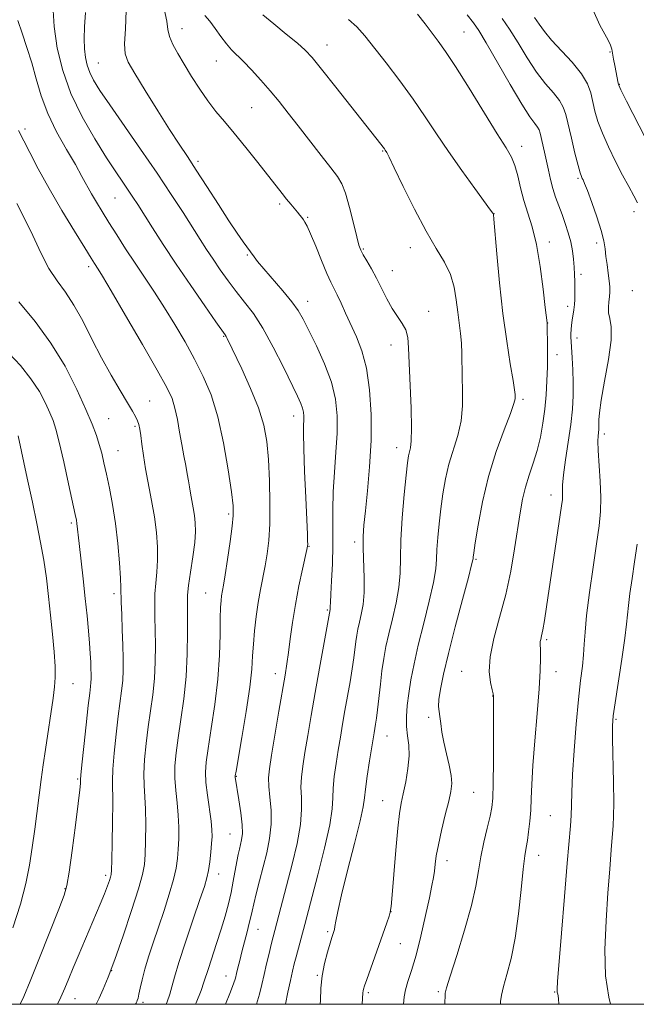
# Model space of a CAD drawing. Extents: x 2184800 to 2187700, y 299800 to 302700.
# Drawn here: x 2185768 to 2185923, y 300000 to 300247 of the extents above; entities that cross this region are included whole.
import ezdxf

# ---------------------------------------------------------------- set-up
doc = ezdxf.new("R2010")
doc.units = 0
doc.header["$MEASUREMENT"] = 0
for name, color, linetype, lineweight in [('CONTOUR INDEX', 41, 'Continuous', 13), ('CONTOUR INTERMEDIATE', 44, 'Continuous', 0), ('GRID LINE', 7, 'Continuous', 0), ('SPOT ELEVATION DTM', 2, 'Continuous', 13)]:
    doc.layers.add(name, color=color, linetype=linetype, lineweight=lineweight)

msp = doc.modelspace()

# ---------------------------------------------------------------- linework, layer by layer
at = {"layer": 'CONTOUR INDEX', "flags": 128}
for points, elevation in [([(2185827.411, 300000), (2185828.167, 300002.54), (2185828.772, 300004.989), (2185829.339, 300007.493), (2185829.958, 300010.155), (2185830.5799, 300012.745), (2185831.1261, 300014.953), (2185836.351, 300035.092), (2185837.582, 300040.304), (2185838.445, 300045.047), (2185838.74, 300048.822), (2185838.677, 300051.816), (2185838.57, 300054.389), (2185838.675, 300056.896), (2185839.014, 300059.677), (2185839.553, 300063.07), (2185840.2601, 300067.333), (2185841.119, 300072.4001), (2185842.119, 300078.124), (2185843.218, 300084.234), (2185845.9, 300098.938), (2185845.92, 300099.23), (2185845.922, 300099.693), (2185845.945, 300100.717), (2185846.04, 300102.763), (2185846.231, 300106.121), (2185846.445, 300110.382), (2185846.581, 300114.966), (2185846.581, 300119.424), (2185846.551, 300123.842), (2185846.639, 300128.438), (2185846.941, 300133.343), (2185847.331, 300138.335), (2185847.632, 300143.102), (2185847.666, 300147.442), (2185847.254, 300151.585), (2185846.218, 300155.872), (2185844.488, 300160.489), (2185842.438, 300165.009), (2185840.55, 300168.85), (2185839.146, 300171.638), (2185837.892, 300173.821), (2185836.294, 300176.051), (2185834.033, 300178.785), (2185829.245, 300184.267), (2185827.7129, 300186.092), (2185826.807, 300187.252), (2185824.092, 300191.033), (2185822.601, 300193.192), (2185820.529, 300196.305), (2185817.888, 300200.396), (2185815.015, 300204.885), (2185812.331, 300209.041), (2185810.111, 300212.391), (2185808.039, 300215.493), (2185805.651, 300219.162), (2185802.669, 300223.899), (2185799.546, 300228.945), (2185796.918, 300233.228), (2185795.276, 300236.039), (2185794.511, 300238.136), (2185794.369, 300240.641), (2185794.581, 300244.381), (2185794.815, 300248.988)], 1130), ([(2185874.635, 300000), (2185874.64, 300000.707), (2185874.657, 300001.891), (2185874.72, 300002.754), (2185875.064, 300004.128), (2185875.976, 300007.07), (2185877.601, 300012.226), (2185879.54, 300018.586), (2185881.252, 300024.727), (2185882.345, 300029.572), (2185883.017, 300033.429), (2185883.611, 300036.952), (2185884.383, 300040.612), (2185885.228, 300044.144), (2185885.951, 300047.1), (2185886.405, 300049.301), (2185886.633, 300051.646), (2185886.726, 300055.299), (2185886.763, 300060.943), (2185886.798, 300077.246), (2185886.697, 300077.796), (2185886.438, 300078.785), (2185886.01, 300080.611), (2185885.714, 300083.351), (2185885.927, 300087.032), (2185886.8939, 300091.632), (2185888.34, 300096.929), (2185889.854, 300102.648), (2185891.109, 300108.498), (2185892.088, 300114.109), (2185893.489, 300123.174), (2185894.105, 300126.568), (2185894.833, 300129.603), (2185895.758, 300132.568), (2185896.779, 300135.588), (2185897.751, 300138.746), (2185898.556, 300142.098), (2185899.184, 300145.591), (2185899.652, 300149.144), (2185899.98, 300152.693), (2185900.1881, 300156.23), (2185900.297, 300159.764), (2185900.332, 300163.239), (2185900.319, 300166.337), (2185900.286, 300168.674), (2185900.257, 300169.997), (2185900.217, 300170.744), (2185899.785, 300174.629), (2185899.255, 300179.218), (2185898.504, 300184.89), (2185897.573, 300190.394), (2185896.513, 300194.776), (2185895.429, 300198.267), (2185894.433, 300201.397), (2185893.605, 300204.554), (2185892.881, 300207.58), (2185892.164, 300210.1759), (2185891.306, 300212.256), (2185889.964, 300214.578), (2185887.745, 300218.111), (2185880.702, 300229.5229), (2185877.282, 300234.983), (2185874.79, 300238.77), (2185872.978, 300241.313), (2185869.657, 300245.682), (2185867.789, 300248.094)], 1120), ([(2185787.257, 300000), (2185788.008, 300001.521), (2185789.04, 300003.765), (2185790.302, 300006.8181), (2185791.943, 300011.203), (2185794.011, 300017.124), (2185796.147, 300023.509), (2185797.89, 300028.969), (2185798.903, 300032.542), (2185799.3471, 300034.995), (2185799.508, 300037.5211), (2185799.616, 300040.998), (2185799.672, 300045.02), (2185799.624, 300048.864), (2185799.452, 300052.017), (2185799.2641, 300054.811), (2185799.206, 300057.787), (2185799.384, 300061.349), (2185799.766, 300065.346), (2185800.287, 300069.484), (2185800.871, 300073.538), (2185801.425, 300077.546), (2185801.846, 300081.613), (2185802.06, 300085.789), (2185802.107, 300089.9), (2185802.0509, 300093.7199), (2185801.963, 300097.084), (2185801.914, 300100.076), (2185801.981, 300102.841), (2185802.203, 300105.527), (2185802.473, 300108.283), (2185802.6479, 300111.262), (2185802.61, 300114.579), (2185802.339, 300118.2201), (2185801.843, 300122.1339), (2185801.147, 300126.24), (2185799.656, 300134.156), (2185799.109, 300137.515), (2185798.712, 300140.3189), (2185798.414, 300142.518), (2185798.165, 300144.104), (2185797.906, 300145.263), (2185797.58, 300146.229), (2185797.108, 300147.25), (2185796.336, 300148.642), (2185795.086, 300150.738), (2185793.253, 300153.773), (2185791.0081, 300157.603), (2185788.591, 300161.99), (2185786.205, 300166.6609), (2185783.897, 300171.212), (2185781.672, 300175.21), (2185779.534, 300178.3969), (2185777.458, 300181.239), (2185775.417, 300184.3801), (2185773.385, 300188.274), (2185771.36, 300192.607), (2185769.341, 300196.877), (2185767.35, 300200.666)], 1140)]:
    msp.add_lwpolyline(points, dxfattribs=dict(at, elevation=elevation))
at = {"layer": 'CONTOUR INTERMEDIATE', "flags": 128}
for points, elevation in [([(2185812.171, 300000), (2185812.332, 300000.387), (2185813.534, 300003.46), (2185814.2661, 300005.506), (2185815.359, 300008.995), (2185817.4331, 300015.265), (2185818.583, 300018.832), (2185819.568, 300022.118), (2185820.38, 300025.145), (2185821.049, 300028.0389), (2185821.607, 300030.875), (2185822.47, 300035.769), (2185822.815, 300037.511), (2185823.128, 300038.87), (2185823.425, 300040.038), (2185823.705, 300041.231), (2185823.877, 300042.757), (2185823.831, 300044.948), (2185823.504, 300047.954), (2185823.026, 300051.212), (2185822.099, 300056.907), (2185822.106, 300057.251), (2185822.291, 300058.444), (2185823.725, 300066.824), (2185824.803, 300073.37), (2185825.714, 300079.484), (2185826.225, 300083.969), (2185826.461, 300087.275), (2185826.638, 300090.263), (2185826.932, 300093.6021), (2185827.353, 300097.186), (2185827.872, 300100.716), (2185828.455, 300103.964), (2185829.631, 300109.8811), (2185830.129, 300112.837), (2185830.512, 300116.198), (2185830.742, 300120.365), (2185830.793, 300125.546), (2185830.6791, 300131.181), (2185830.422, 300136.517), (2185830.006, 300141.032), (2185829.251, 300145.126), (2185827.934, 300149.428), (2185825.961, 300154.319), (2185823.75, 300159.183), (2185820.065, 300166.83), (2185819.79, 300167.365), (2185819.535, 300167.774), (2185817.274, 300170.993), (2185814.493, 300174.977), (2185810.959, 300180.092), (2185807.304, 300185.472), (2185804.059, 300190.374), (2185801.358, 300194.554), (2185797.671, 300200.359), (2185796.445, 300202.264), (2185795.284, 300204.0081), (2185793.928, 300205.984), (2185792.183, 300208.564), (2185789.87, 300212.111), (2185786.927, 300216.842), (2185783.773, 300222.39), (2185780.946, 300228.239), (2185778.87, 300233.968), (2185777.518, 300239.5349), (2185776.75, 300244.993), (2185776.417, 300250.304)], 1134), ([(2185819.65, 300000), (2185820.731, 300002.672), (2185821.674, 300005.14), (2185822.139, 300006.579), (2185822.42, 300007.716), (2185822.763, 300009.151), (2185823.215, 300010.984), (2185823.777, 300013.1869), (2185825.082, 300018.172), (2185825.625, 300020.312), (2185825.994, 300021.902), (2185826.306, 300023.332), (2185826.719, 300025.139), (2185827.354, 300027.72), (2185828.167, 300030.913), (2185829.075, 300034.415), (2185829.978, 300037.975), (2185830.718, 300041.54), (2185831.12, 300045.107), (2185831.081, 300048.632), (2185830.787, 300051.89), (2185830.496, 300054.615), (2185830.427, 300056.742), (2185830.648, 300059.03), (2185831.189, 300062.44), (2185833.022, 300073.42), (2185834.567, 300082.51), (2185835.033, 300085.331), (2185835.439, 300088.111), (2185835.894, 300091.582), (2185836.459, 300095.695), (2185837.178, 300100.209), (2185838.061, 300104.825), (2185838.956, 300109.015), (2185840.074, 300113.979), (2185840.225, 300114.795), (2185840.246, 300115.268), (2185840.23, 300116.043), (2185840.164, 300117.835), (2185840.007, 300121.377), (2185839.745, 300127.008), (2185839.458, 300133.503), (2185839.25, 300139.239), (2185839.193, 300142.994), (2185839.237, 300145.121), (2185839.301, 300146.373), (2185839.309, 300147.387), (2185839.213, 300148.355), (2185838.97, 300149.357), (2185838.515, 300150.544), (2185837.676, 300152.3549), (2185834.161, 300159.649), (2185831.6401, 300164.667), (2185829.045, 300169.379), (2185826.655, 300173.057), (2185824.454, 300175.951), (2185822.354, 300178.561), (2185820.296, 300181.272), (2185818.329, 300184.029), (2185816.53, 300186.663), (2185814.921, 300189.097), (2185813.3, 300191.618), (2185809.031, 300198.358), (2185806.0771, 300202.929), (2185802.501, 300208.288), (2185798.368, 300214.281), (2185790.641, 300225.332), (2185788.163, 300228.999), (2185786.602, 300231.539), (2185785.636, 300233.484), (2185784.987, 300235.299), (2185784.569, 300237.206), (2185784.341, 300239.362), (2185784.271, 300241.912), (2185784.355, 300244.939), (2185784.597, 300248.51)], 1132), ([(2185834.672, 300000), (2185835.312, 300003.012), (2185835.94, 300005.964), (2185836.452, 300008.269), (2185836.8951, 300010.128), (2185837.352, 300011.912), (2185839.524, 300020.004), (2185842.786, 300032.453), (2185844.453, 300039.1), (2185845.77, 300044.987), (2185846.398, 300049.012), (2185846.566, 300051.742), (2185846.644, 300054.1641), (2185846.922, 300057.049), (2185847.38, 300060.323), (2185847.916, 300063.701), (2185848.453, 300066.971), (2185849.001, 300070.218), (2185849.591, 300073.603), (2185850.873, 300080.804), (2185851.416, 300084.082), (2185851.805, 300086.806), (2185852.306, 300090.874), (2185852.541, 300092.479), (2185852.828, 300094.026), (2185853.206, 300095.707), (2185853.68, 300097.704), (2185854.133, 300100.162), (2185854.415, 300103.216), (2185854.431, 300106.89), (2185854.156, 300114.298), (2185854.166, 300117.191), (2185854.3519, 300120.035), (2185854.721, 300123.65), (2185855.245, 300128.632), (2185855.773, 300134.67), (2185856.118, 300141.2291), (2185856.125, 300147.799), (2185855.75, 300153.974), (2185854.9811, 300159.373), (2185853.836, 300163.735), (2185852.465, 300167.277), (2185849.753, 300173.166), (2185848.616, 300175.694), (2185847.663, 300177.762), (2185846.085, 300180.933), (2185845.076, 300183.151), (2185843.724, 300186.37), (2185842.253, 300189.963), (2185840.972, 300193.052), (2185840.111, 300194.985), (2185839.573, 300196.008), (2185839.178, 300196.592), (2185838.771, 300197.136), (2185838.284, 300197.758), (2185837.672, 300198.5041), (2185835.995, 300200.478), (2185834.981, 300201.702), (2185833.848, 300203.122), (2185827.75, 300210.913), (2185824.748, 300214.691), (2185821.85, 300218.256), (2185819.388, 300221.18), (2185817.259, 300223.729), (2185815.248, 300226.339), (2185813.197, 300229.3221), (2185811.175, 300232.493), (2185809.308, 300235.54), (2185807.714, 300238.213), (2185806.473, 300240.503), (2185805.656, 300242.459), (2185805.254, 300244.228), (2185804.927, 300246.35), (2185804.257, 300249.461)], 1128), ([(2185928.114, 300210.677), (2185920.128, 300226.306), (2185918.7211, 300229.095), (2185918.172, 300230.275), (2185918.0251, 300230.786), (2185917.1979, 300235.191), (2185916.903, 300236.835), (2185916.473, 300239.358), (2185916.063, 300240.53), (2185915.099, 300242.366), (2185913.436, 300245.305), (2185911.686, 300249.236)], 1112), ([(2185804.801, 300000), (2185805.0519, 300000.58), (2185805.723, 300002.524), (2185806.242, 300004.41), (2185806.887, 300006.834), (2185807.961, 300010.455), (2185809.635, 300015.605), (2185811.561, 300021.3089), (2185813.26, 300026.27), (2185814.369, 300029.55), (2185815, 300031.665), (2185815.381, 300033.4921), (2185815.699, 300035.699), (2185815.972, 300038.095), (2185816.177, 300040.277), (2185816.286, 300042.006), (2185816.253, 300043.681), (2185816.03, 300045.865), (2185815.114, 300052.3759), (2185814.733, 300055.584), (2185814.61, 300058.138), (2185814.793, 300060.685), (2185815.3, 300064.132), (2185816.107, 300069.11), (2185817.008, 300075.147), (2185817.7489, 300081.491), (2185818.147, 300087.463), (2185818.291, 300092.653), (2185818.337, 300096.722), (2185818.415, 300099.46), (2185818.539, 300101.189), (2185818.697, 300102.358), (2185819.165, 300104.986), (2185819.589, 300107.569), (2185820.189, 300111.485), (2185820.834, 300115.932), (2185821.36, 300119.831), (2185821.622, 300122.509), (2185821.5611, 300124.922), (2185821.138, 300128.429), (2185820.333, 300133.952), (2185819.181, 300140.647), (2185817.735, 300147.229), (2185816.037, 300152.718), (2185814.098, 300157.339), (2185811.919, 300161.6201), (2185809.518, 300165.972), (2185806.981, 300170.334), (2185804.406, 300174.529), (2185801.877, 300178.431), (2185796.987, 300185.718), (2185794.63, 300189.311), (2185792.411, 300192.768), (2185790.422, 300195.909), (2185788.73, 300198.608), (2185787.3, 300200.946), (2185786.075, 300203.055), (2185783.705, 300207.427), (2185782.0401, 300210.379), (2185779.807, 300214.198), (2185777.344, 300218.608), (2185775.116, 300223.2), (2185773.462, 300227.64), (2185772.222, 300231.869), (2185771.116, 300235.903), (2185769.926, 300239.737), (2185768.7111, 300243.2961), (2185767.595, 300246.487)], 1136), ([(2185843.414, 300000), (2185843.436, 300000.971), (2185843.558, 300004.073), (2185843.875, 300007.141), (2185844.474, 300010.223), (2185845.208, 300013.054), (2185845.874, 300015.292), (2185846.314, 300016.702), (2185846.83, 300018.243), (2185846.947, 300018.719), (2185847.086, 300019.503), (2185847.298, 300020.846), (2185847.77, 300023.288), (2185848.718, 300027.4419), (2185850.242, 300033.539), (2185851.961, 300040.283), (2185853.379, 300046), (2185854.141, 300049.52), (2185854.466, 300051.708), (2185854.718, 300053.938), (2185855.17, 300057.202), (2185855.746, 300060.97), (2185856.882, 300068.035), (2185857.256, 300070.183), (2185857.482, 300071.658), (2185857.753, 300073.793), (2185858.451, 300080.173), (2185858.861, 300083.592), (2185859.313, 300086.671), (2185859.864, 300089.638), (2185860.587, 300092.86), (2185861.504, 300096.586), (2185862.425, 300100.575), (2185863.112, 300104.467), (2185863.407, 300108.062), (2185863.485, 300111.808), (2185863.605, 300116.312), (2185863.956, 300121.893), (2185864.448, 300127.696), (2185864.923, 300132.579), (2185865.259, 300135.699), (2185865.5, 300137.431), (2185865.725, 300138.455), (2185865.987, 300139.459), (2185866.209, 300141.176), (2185866.286, 300144.35), (2185866.15, 300149.375), (2185865.668, 300160.639), (2185865.534, 300164.502), (2185865.338, 300167.087), (2185864.861, 300168.958), (2185863.951, 300170.62), (2185862.728, 300172.341), (2185861.381, 300174.333), (2185860.062, 300176.727), (2185857.496, 300181.953), (2185856.22, 300184.308), (2185855.055, 300186.294), (2185854.139, 300187.82), (2185853.544, 300188.9231), (2185853.093, 300190.181), (2185852.544, 300192.3), (2185851.726, 300195.705), (2185850.735, 300199.676), (2185849.736, 300203.207), (2185848.81, 300205.608), (2185847.692, 300207.445), (2185846.033, 300209.599), (2185843.617, 300212.702), (2185837.903, 300220.095), (2185835.389, 300223.321), (2185833.1151, 300226.169), (2185830.87, 300228.868), (2185828.516, 300231.568), (2185826.202, 300234.107), (2185824.151, 300236.243), (2185821.158, 300239.176), (2185819.878, 300240.637), (2185818.518, 300242.4851), (2185817.111, 300244.498), (2185815.74, 300246.3319), (2185814.479, 300247.726)], 1126), ([(2185853.904, 300000), (2185853.992, 300001.49), (2185854.072, 300002.886), (2185854.118, 300003.388), (2185854.212, 300003.813), (2185854.473, 300004.629), (2185855.027, 300006.22), (2185860.075, 300020.4281), (2185860.636, 300022.049), (2185860.953, 300023.115), (2185861.154, 300024.544), (2185861.395, 300027.461), (2185861.795, 300032.535), (2185862.298, 300038.6159), (2185862.808, 300044.103), (2185863.258, 300047.828), (2185863.697, 300050.371), (2185864.202, 300052.747), (2185864.805, 300055.721), (2185865.352, 300059.051), (2185865.644, 300062.245), (2185865.555, 300064.941), (2185865.256, 300067.2949), (2185864.994, 300069.593), (2185864.966, 300072.08), (2185865.174, 300074.835), (2185865.57, 300077.898), (2185866.13, 300081.334), (2185866.905, 300085.308), (2185867.969, 300090.013), (2185869.328, 300095.467), (2185870.718, 300100.988), (2185871.8089, 300105.718), (2185872.367, 300109.074), (2185872.557, 300111.567), (2185872.641, 300113.984), (2185872.833, 300116.944), (2185873.156, 300120.3911), (2185873.583, 300124.1041), (2185874.106, 300127.888), (2185874.774, 300131.66), (2185875.65, 300135.363), (2185877.837, 300142.549), (2185878.66, 300146.2031), (2185879.02, 300149.979), (2185879.051, 300153.718), (2185878.968, 300157.208), (2185878.909, 300163.055), (2185878.807, 300165.6169), (2185878.564, 300168.113), (2185877.858, 300173.445), (2185877.489, 300176.495), (2185876.947, 300179.698), (2185876.012, 300182.869), (2185874.513, 300185.947), (2185872.464, 300189.372), (2185869.924, 300193.708), (2185867.029, 300199.214), (2185864.206, 300204.933), (2185861.954, 300209.602), (2185860.634, 300212.297), (2185860.037, 300213.4419), (2185859.663, 300214.027), (2185859.463, 300214.314), (2185859.141, 300214.748), (2185858.562, 300215.496), (2185847.324, 300229.775), (2185843.732, 300234.306), (2185841.361, 300237.211), (2185839.643, 300239.058), (2185837.688, 300240.788), (2185834.885, 300243.095), (2185831.738, 300245.666), (2185829.028, 300247.9409)], 1124), ([(2185864.293, 300000), (2185864.408, 300001.852), (2185864.725, 300003.629), (2185865.366, 300005.719), (2185866.29, 300008.506), (2185867.411, 300012.275), (2185868.63, 300017.104), (2185869.799, 300022.232), (2185870.758, 300026.69), (2185871.39, 300029.769), (2185871.764, 300031.805), (2185871.99, 300033.394), (2185872.185, 300035.08), (2185872.474, 300037.187), (2185872.987, 300039.984), (2185873.794, 300043.579), (2185874.732, 300047.436), (2185875.577, 300050.857), (2185876.14, 300053.358), (2185876.36, 300055.3259), (2185876.208, 300057.361), (2185875.697, 300059.907), (2185875.001, 300062.782), (2185874.337, 300065.647), (2185873.871, 300068.21), (2185873.57, 300070.372), (2185873.35, 300072.08), (2185873.158, 300073.372), (2185873.058, 300074.633), (2185873.146, 300076.336), (2185873.516, 300078.922), (2185874.265, 300082.693), (2185875.489, 300087.919), (2185877.193, 300094.572), (2185879.016, 300101.43), (2185880.505, 300106.97), (2185881.328, 300110.085), (2185881.63, 300111.326), (2185881.677, 300111.6559), (2185881.71, 300111.995), (2185881.863, 300113.086), (2185882.244, 300115.63), (2185882.954, 300120.0779), (2185884.048, 300125.888), (2185885.574, 300132.271), (2185887.499, 300138.4771), (2185889.466, 300143.921), (2185891.035, 300148.056), (2185891.889, 300150.5291), (2185892.19, 300151.746), (2185892.222, 300152.305), (2185892.198, 300152.816), (2185892.063, 300153.931), (2185891.69, 300156.316), (2185891.001, 300160.463), (2185890.11, 300166.186), (2185889.173, 300173.127), (2185888.332, 300180.777), (2185887.647, 300188.034), (2185886.886, 300196.733), (2185886.771, 300197.892), (2185886.732, 300198.096), (2185886.63, 300198.25), (2185886.087, 300198.999), (2185882.107, 300204.394), (2185878.847, 300208.88), (2185875.499, 300213.643), (2185872.513, 300218.113), (2185869.7, 300222.396), (2185866.707, 300226.765), (2185863.319, 300231.37), (2185859.8721, 300235.855), (2185854.526, 300242.678), (2185852.583, 300244.894), (2185850.494, 300246.745)], 1122), ([(2185888.526, 300000), (2185888.58, 300000.705), (2185888.824, 300002.271), (2185889.332, 300004.45), (2185890.17, 300007.486), (2185891.194, 300011.504), (2185892.211, 300016.598), (2185893.064, 300022.664), (2185893.74, 300028.796), (2185894.263, 300033.8909), (2185894.663, 300037.182), (2185894.988, 300039.253), (2185895.291, 300041.028), (2185895.609, 300043.24), (2185895.907, 300045.859), (2185896.135, 300048.667), (2185896.273, 300051.585), (2185896.416, 300055.091), (2185896.688, 300059.804), (2185897.166, 300066.035), (2185897.731, 300072.86), (2185898.2151, 300079.048), (2185898.488, 300083.632), (2185898.584, 300086.708), (2185898.577, 300088.638), (2185898.501, 300090.421), (2185898.525, 300090.879), (2185898.64, 300091.436), (2185898.848, 300092.3439), (2185899.146, 300093.848), (2185899.537, 300096.189), (2185900.063, 300099.606), (2185903.849, 300124.914), (2185904.0511, 300126.517), (2185904.088, 300127.444), (2185904.065, 300128.476), (2185904.109, 300130.086), (2185904.353, 300132.667), (2185904.876, 300136.432), (2185905.54, 300140.867), (2185906.153, 300145.278), (2185906.562, 300149.133), (2185906.763, 300152.541), (2185906.793, 300155.772), (2185906.693, 300158.998), (2185906.524, 300161.987), (2185906.231, 300166.039), (2185906.17, 300167.128), (2185906.167, 300168.031), (2185906.217, 300169.041), (2185906.325, 300170.18), (2185906.495, 300171.408), (2185906.95, 300173.992), (2185907.128, 300175.308), (2185907.209, 300176.628), (2185907.217, 300177.995), (2185907.154, 300181.076), (2185907.1001, 300182.831), (2185907.005, 300184.715), (2185906.842, 300186.715), (2185906.5701, 300188.8239), (2185906.144, 300191.038), (2185905.538, 300193.338), (2185904.795, 300195.66), (2185903.976, 300197.929), (2185903.143, 300200.094), (2185902.347, 300202.215), (2185901.64, 300204.378), (2185901.056, 300206.643), (2185900.5549, 300208.969), (2185900.078, 300211.289), (2185899.588, 300213.523), (2185898.469, 300218.285), (2185898.203, 300219.097), (2185897.806, 300219.797), (2185897.119, 300220.68), (2185895.899, 300222.352), (2185893.88, 300225.5), (2185890.966, 300230.4491), (2185884.96, 300240.939), (2185883.129, 300243.973), (2185881.778, 300245.903), (2185880.188, 300247.885)], 1118), ([(2185903.159, 300000), (2185903.053, 300001.359), (2185902.968, 300002.129), (2185902.895, 300002.528), (2185902.766, 300003.042), (2185902.728, 300003.3), (2185902.737, 300003.83), (2185902.871, 300005.689), (2185903.835, 300017.816), (2185904.577, 300027.003), (2185905.27, 300035.351), (2185906.082, 300044.731), (2185906.245, 300047.347), (2185906.313, 300049.934), (2185906.387, 300053.159), (2185906.582, 300057.605), (2185906.978, 300063.569), (2185907.513, 300070.195), (2185908.092, 300076.339), (2185908.628, 300081.122), (2185909.069, 300084.726), (2185909.375, 300087.594), (2185909.542, 300090.217), (2185909.726, 300093.265), (2185910.118, 300097.451), (2185910.844, 300103.173), (2185911.751, 300109.556), (2185912.618, 300115.407), (2185913.257, 300119.873), (2185913.626, 300123.454), (2185913.716, 300126.9899), (2185913.548, 300131.061), (2185913.018, 300138.723), (2185912.948, 300141.072), (2185913.005, 300142.476), (2185913.177, 300144.037), (2185913.208, 300144.702), (2185913.188, 300146.447), (2185913.3189, 300148.217), (2185913.777, 300151.3429), (2185914.642, 300156.106), (2185915.602, 300161.549), (2185916.245, 300166.407), (2185916.289, 300169.7261), (2185915.966, 300171.815), (2185915.635, 300173.293), (2185915.571, 300174.67), (2185915.7041, 300176.016), (2185915.878, 300177.289), (2185915.963, 300178.485), (2185915.933, 300179.7569), (2185915.7871, 300181.294), (2185915.537, 300183.214), (2185915.243, 300185.336), (2185914.974, 300187.409), (2185914.755, 300189.296), (2185914.426, 300191.317), (2185913.778, 300193.908), (2185912.695, 300197.298), (2185911.428, 300200.89), (2185910.317, 300203.88), (2185909.618, 300205.676), (2185909.249, 300206.541), (2185909.042, 300206.949), (2185908.841, 300207.377), (2185908.53, 300208.299), (2185908.006, 300210.187), (2185907.215, 300213.295), (2185906.31, 300216.991), (2185904.893, 300222.955), (2185904.274, 300224.825), (2185903.327, 300226.488), (2185901.822, 300228.353), (2185899.857, 300230.646), (2185897.611, 300233.545), (2185895.258, 300237.107), (2185892.948, 300240.886), (2185890.8239, 300244.315), (2185888.965, 300247.003)], 1116), ([(2185922.888, 300200.802), (2185921.966, 300202.561), (2185920.708, 300204.8889), (2185919.154, 300207.789), (2185917.379, 300211.202), (2185915.6, 300214.813), (2185914.067, 300218.246), (2185912.964, 300221.213), (2185912.213, 300223.78), (2185911.144, 300228.337), (2185910.324, 300230.642), (2185908.849, 300233.179), (2185906.526, 300236.027), (2185901.342, 300241.5909), (2185899.564, 300243.748), (2185898.268, 300245.556), (2185897.074, 300247.252)], 1114), ([(2185797.08, 300000), (2185797.253, 300000.318), (2185797.42, 300000.648), (2185797.57, 300000.992), (2185797.752, 300001.561), (2185797.986, 300002.539), (2185798.302, 300004.073), (2185798.763, 300006.166), (2185799.44, 300008.786), (2185800.383, 300011.893), (2185801.55, 300015.434), (2185802.873, 300019.347), (2185804.271, 300023.518), (2185805.583, 300027.61), (2185806.635, 300031.231), (2185807.301, 300034.121), (2185807.659, 300036.545), (2185807.843, 300038.899), (2185807.9511, 300041.502), (2185807.963, 300044.351), (2185807.827, 300047.365), (2185807.528, 300050.4671), (2185807.189, 300053.593), (2185806.969, 300056.685), (2185806.997, 300059.744), (2185807.28, 300063.015), (2185807.793, 300066.808), (2185808.489, 300071.344), (2185809.215, 300076.509), (2185809.794, 300082.101), (2185810.094, 300087.847), (2185810.177, 300093.182), (2185810.15, 300097.466), (2185810.119, 300100.33), (2185810.181, 300102.482), (2185810.431, 300104.896), (2185810.916, 300108.263), (2185811.486, 300112.1191), (2185811.945, 300115.7171), (2185812.138, 300118.492), (2185812.091, 300120.629), (2185811.874, 300122.499), (2185811.553, 300124.391), (2185810.866, 300128.04), (2185810.606, 300129.625), (2185810.366, 300131.18), (2185810.076, 300132.903), (2185809.683, 300134.9649), (2185809.207, 300137.404), (2185808.687, 300140.229), (2185808.154, 300143.386), (2185807.598, 300146.568), (2185806.999, 300149.408), (2185806.2591, 300151.785), (2185804.948, 300154.571), (2185802.559, 300158.886), (2185798.85, 300165.354), (2185794.646, 300172.606), (2185791.041, 300178.773), (2185788.8531, 300182.466), (2185787.796, 300184.193), (2185786.856, 300185.636), (2185786.022, 300186.956), (2185784.419, 300189.5201), (2185781.817, 300193.708), (2185778.634, 300198.9351), (2185775.447, 300204.381), (2185772.741, 300209.315), (2185770.63, 300213.3911), (2185769.138, 300216.354), (2185767.795, 300218.931)], 1138), ([(2185777.596, 300000), (2185778.43, 300001.75), (2185779.414, 300004.004), (2185780.419, 300006.439), (2185781.5101, 300009.113), (2185782.737, 300012.063), (2185788.242, 300025.06), (2185789.338, 300027.717), (2185790.105, 300029.675), (2185790.587, 300031.008), (2185790.864, 300031.859), (2185791.014, 300032.491), (2185791.098, 300033.636), (2185791.1741, 300036.143), (2185791.281, 300040.494), (2185791.382, 300045.69), (2185791.422, 300050.364), (2185791.3401, 300056.028), (2185791.4419, 300058.888), (2185791.77, 300062.955), (2185792.2529, 300067.676), (2185792.78, 300072.16), (2185793.635, 300078.583), (2185793.898, 300081.126), (2185794.026, 300083.73), (2185794.037, 300086.619), (2185793.953, 300089.975), (2185793.806, 300093.838), (2185793.647, 300097.67), (2185793.531, 300100.786), (2185793.46, 300104.447), (2185793.351, 300106.807), (2185793.091, 300110.62), (2185792.6679, 300115.437), (2185792.083, 300120.506), (2185791.357, 300125.191), (2185790.573, 300129.313), (2185789.8329, 300132.811), (2185789.206, 300135.671), (2185788.638, 300138.082), (2185788.039, 300140.282), (2185787.302, 300142.548), (2185786.244, 300145.318), (2185784.658, 300149.069), (2185782.385, 300154.081), (2185779.451, 300159.853), (2185775.926, 300165.689), (2185771.943, 300171.051), (2185767.888, 300176.039)], 1142), ([(2185768.192, 300000), (2185769.136, 300001.991), (2185770.736, 300005.797), (2185773.08, 300011.638), (2185777.908, 300023.868), (2185779.229, 300027.318), (2185779.933, 300029.81), (2185780.483, 300033.149), (2185781.226, 300038.548), (2185782.055, 300044.862), (2185782.748, 300050.353), (2185783.141, 300053.706), (2185783.292, 300055.288), (2185783.328, 300056.311), (2185783.418, 300057.394), (2185783.678, 300059.99), (2185784.157, 300064.561), (2185784.74, 300070.007), (2185785.2739, 300074.8361), (2185785.636, 300077.925), (2185785.845, 300079.621), (2185785.95, 300080.638), (2185785.996, 300081.591), (2185785.998, 300082.691), (2185785.961, 300084.049), (2185785.889, 300085.765), (2185785.769, 300087.898), (2185785.585, 300090.496), (2185785.3221, 300093.611), (2185784.97, 300097.308), (2185784.518, 300101.656), (2185783.977, 300106.5829), (2185782.977, 300115.4841), (2185782.447, 300120.507), (2185782.321, 300121.3039), (2185782.023, 300122.754), (2185780.354, 300130.389), (2185779.12, 300135.936), (2185777.987, 300140.859), (2185777.158, 300144.122), (2185776.475, 300146.252), (2185775.69, 300148.163), (2185774.58, 300150.587), (2185773.022, 300153.508), (2185770.92, 300156.727), (2185768.278, 300160.02), (2185765.499, 300163.078)], 1144), ([(2185766.381, 300019.164), (2185768.291, 300025.061), (2185769.646, 300030.229), (2185770.5529, 300034.8359), (2185771.23, 300039.281), (2185771.86, 300043.8521), (2185773.504, 300056.364), (2185773.995, 300059.973), (2185774.553, 300063.877), (2185776.477, 300076.7261), (2185776.858, 300079.557), (2185777.021, 300081.9141), (2185776.972, 300084.629), (2185776.724, 300088.321), (2185776.33, 300092.762), (2185775.854, 300097.511), (2185775.341, 300102.205), (2185774.774, 300106.785), (2185774.12, 300111.271), (2185773.343, 300115.735), (2185772.412, 300120.462), (2185771.294, 300125.786), (2185770.001, 300131.812), (2185767.7, 300142.401)], 1146), ([(2185916.14, 300000), (2185915.668, 300001.786), (2185914.892, 300007.103), (2185914.719, 300013.695), (2185914.994, 300020.915), (2185915.464, 300027.895), (2185915.914, 300033.899), (2185916.292, 300038.728), (2185916.791, 300044.7999), (2185916.899, 300047.145), (2185916.913, 300050.521), (2185916.84, 300055.651), (2185916.639, 300066.515), (2185916.634, 300069.758), (2185916.811, 300072.244), (2185917.271, 300075.512), (2185918.961, 300086.504), (2185919.72, 300091.742), (2185920.145, 300095.237), (2185920.3649, 300097.61), (2185920.588, 300099.905), (2185920.975, 300102.949), (2185921.51, 300106.699), (2185922.128, 300110.8931), (2185922.757, 300115.2861)], 1114)]:
    msp.add_lwpolyline(points, dxfattribs=dict(at, elevation=elevation))
at = {"layer": 'GRID LINE', "flags": 128}
msp.add_lwpolyline([(2185000, 300000), (2187500, 300000), (2187500, 302500), (2185000, 302500), (2185000, 300000)], dxfattribs=at)
at = {"layer": 'SPOT ELEVATION DTM'}
for p in [(2185808.74, 300244.45, 1127.31), (2185879.37, 300243.6, 1119.06), (2185845.12, 300240.39, 1123.28), (2185915.99, 300238.58, 1112.15), (2185787.77, 300235.87, 1131.09), (2185817.36, 300236.32, 1126.76), (2185918.33, 300230.52, 1111.93), (2185826.21, 300224.64, 1126.96), (2185769.41, 300219.34, 1137.67), (2185859.03, 300213.81, 1124.1), (2185893.83, 300214.98, 1119.44), (2185812.76, 300211.23, 1129.66), (2185908, 300206.92, 1116.2), (2185792, 300202.06, 1134.91), (2185833.19, 300200.5, 1128.31), (2185840.22, 300197.16, 1127.85), (2185886.9, 300198.14, 1121.98), (2185921.99, 300198.64, 1114.42), (2185854.23, 300189.28, 1125.83), (2185865.96, 300189.62, 1124.57), (2185900.75, 300190.99, 1119.46), (2185912.64, 300190.78, 1116.41), (2185825.11, 300187.77, 1130.14), (2185785.42, 300184.79, 1138.39), (2185861.45, 300183.78, 1125.23), (2185908.71, 300182.91, 1117.63), (2185921.61, 300178.82, 1114.73), (2185840.23, 300176.11, 1129.4), (2185905.37, 300174.85, 1118.44), (2185870.56, 300173.65, 1125.29), (2185900.38, 300170.72, 1119.97), (2185819.17, 300167.38, 1134.12), (2185907.68, 300166.95, 1117.45), (2185861.15, 300165.16, 1126.64), (2185902.71, 300162.79, 1119.37), (2185800.65, 300151.15, 1139.17), (2185894.21, 300151.57, 1121.7), (2185836.76, 300147.37, 1132.61), (2185790.43, 300146.77, 1141.02), (2185796.97, 300144.79, 1140.23), (2185914.6, 300142.93, 1115.57), (2185792.76, 300138.69, 1141.16), (2185862.5, 300139.46, 1126.65), (2185901.2, 300127.58, 1118.6), (2185820.45, 300122.81, 1136.29), (2185781.04, 300120.63, 1144.29), (2185852.05, 300115.87, 1128.4), (2185840.54, 300114.73, 1131.94), (2185882.4, 300111.47, 1121.84), (2185791.72, 300102.87, 1142.4), (2185814.66, 300103.08, 1136.88), (2185845.16, 300098.81, 1130.18), (2185900.1, 300091.36, 1117.75), (2185832.11, 300082.82, 1132.6), (2185878.81, 300083.42, 1120.84), (2185902.42, 300083.33, 1117.35), (2185781.42, 300080.36, 1145.14), (2185886.57, 300077.21, 1120.04), (2185870.52, 300071.9, 1122.42), (2185917.5, 300071.39, 1113.81), (2185860.09, 300067.25, 1125.19), (2185782.63, 300056.43, 1144.17), (2185822.41, 300057.09, 1133.91), (2185859.04, 300051.03, 1124.82), (2185881.84, 300053.08, 1121.04), (2185901.03, 300047.29, 1117.01), (2185820.77, 300042.68, 1134.94), (2185875.17, 300036.02, 1121.43), (2185898.11, 300037.31, 1117.35), (2185789.67, 300032.35, 1142.34), (2185817.97, 300032.63, 1135.37), (2185779.44, 300028.98, 1144.1), (2185861.12, 300023.21, 1123.99), (2185827.8, 300018.75, 1131.22), (2185845.27, 300018.22, 1126.25), (2185863.47, 300015.17, 1123.16), (2185791.15, 300008.42, 1140), (2185819.75, 300007.06, 1132.72), (2185842.67, 300007.24, 1126.13), (2185781.94, 300001.41, 1141.25), (2185855.45, 300002.9, 1123.74), (2185872.94, 300003.13, 1120.25), (2185902.12, 300003.11, 1116.1), (2185799.02, 300000.5, 1137.66)]:
    msp.add_point(p, dxfattribs=at)

doc.saveas('drawing.dxf')
